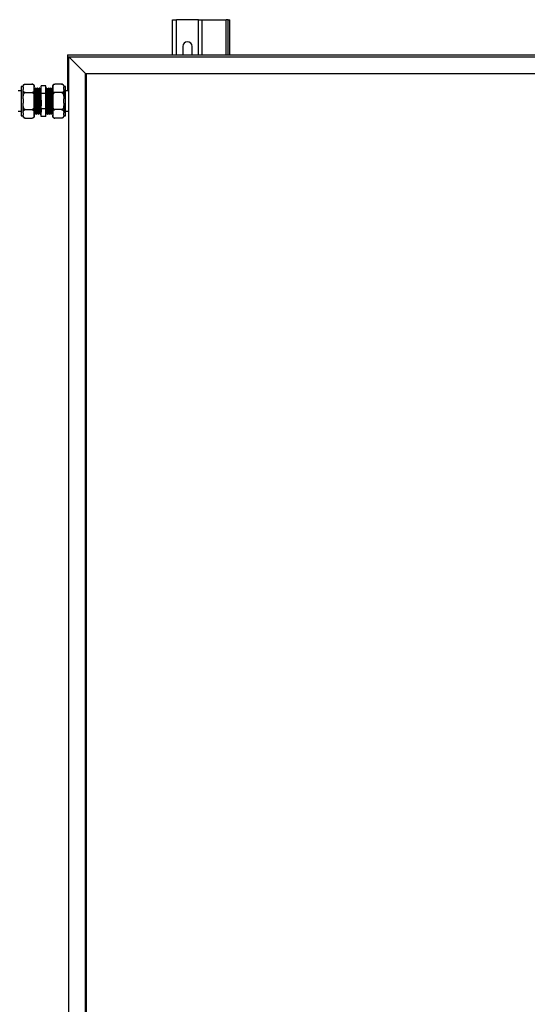
# Model space of a CAD drawing. Units: millimetres. Extents: x 44 to 393, y 57 to 262.
# Drawn here: x 152 to 180, y 144 to 198 of the extents above; entities that cross this region are included whole.
import ezdxf

# ---------------------------------------------------------------- set-up
doc = ezdxf.new("R2010")
doc.units = ezdxf.units.MM

msp = doc.modelspace()

# ---------------------------------------------------------------- linework, layer by layer
at = {"color": 7, "linetype": 'Continuous', "lineweight": 25}
for p, q in [((160.47577, 195.69064), (160.47577, 197.60315)), ((160.47577, 197.60315), (160.67577, 197.60315)), ((161.87577, 197.60315), (160.67577, 197.60315)), ((161.87577, 197.60315), (162.07577, 197.60315)), ((162.07577, 195.69064), (162.07577, 197.60315)), ((162.07577, 197.60315), (163.37577, 197.60315)), ((163.47577, 197.60315), (163.37577, 197.60315)), ((163.47577, 197.60315), (163.57577, 197.60315)), ((163.47577, 195.69064), (163.47577, 197.60315)), ((163.57577, 195.69064), (163.57577, 197.60315)), ((161.02577, 196.15315), (161.02577, 195.69064)), ((161.52577, 195.69064), (161.52577, 196.15315)), ((154.77577, 195.69064), (154.77577, 195.59065)), ((154.77577, 195.69064), (205.27578, 195.69064)), ((154.77577, 195.59065), (154.85077, 195.59065)), ((154.77577, 195.59065), (154.77577, 195.49064)), ((154.77577, 195.49064), (154.77577, 194.19065)), ((154.85077, 195.59065), (155.75077, 194.69065)), ((154.85077, 95.29065), (154.85077, 195.59065)), ((154.85077, 195.59065), (205.20077, 195.59065)), ((154.77577, 194.19065), (154.77577, 193.74065)), ((154.85077, 194.19065), (154.77577, 194.19065)), ((155.75077, 96.19065), (155.75077, 194.69065)), ((155.80077, 194.64065), (155.75077, 194.69065)), ((155.75077, 194.69065), (204.30078, 194.69065)), ((155.80077, 194.69065), (204.30078, 194.69065)), ((155.80077, 96.19065), (155.80077, 194.69065)), ((152.27577, 193.74065), (152.10077, 193.74065)), ((152.37577, 193.98941), (152.27577, 193.98941)), ((152.27577, 193.98941), (152.27577, 192.39189)), ((152.37577, 193.94282), (152.37577, 193.99941)), ((152.37577, 193.94282), (152.37577, 193.82411)), ((152.37577, 193.30936), (152.37577, 193.82411)), ((152.49077, 194.11441), (152.86077, 194.11441)), ((152.49077, 193.65253), (152.86077, 193.65253)), ((152.97577, 193.94282), (152.97577, 193.99941)), ((152.97577, 193.82411), (152.97577, 193.94282)), ((152.97577, 193.30936), (152.97577, 193.82411)), ((153.01952, 193.83652), (153.00734, 193.83652)), ((153.07576, 193.89065), (153.05077, 193.89065)), ((153.11952, 193.83652), (153.10734, 193.83652)), ((153.17576, 193.89065), (153.15076, 193.89065)), ((153.21952, 193.83652), (153.20734, 193.83652)), ((153.27576, 193.89065), (153.25076, 193.89065)), ((153.31952, 193.83652), (153.30735, 193.83652)), ((153.35077, 193.60922), (153.35077, 194.0278)), ((153.60077, 194.0278), (153.35077, 194.0278)), ((153.60077, 193.60922), (153.60077, 194.0278)), ((153.65077, 193.89065), (153.62577, 193.89065)), ((153.69452, 193.83652), (153.68202, 193.83652)), ((153.69452, 193.83652), (153.68202, 193.83652)), ((153.75077, 193.89065), (153.72577, 193.89065)), ((153.79452, 193.83652), (153.78202, 193.83652)), ((153.79452, 193.83652), (153.78202, 193.83652)), ((153.85077, 193.89065), (153.82577, 193.89065)), ((153.89452, 193.83652), (153.88202, 193.83652)), ((153.89452, 193.83652), (153.88202, 193.83652)), ((153.95077, 193.89065), (153.92577, 193.89065)), ((153.97577, 193.99941), (153.97577, 193.94282)), ((153.97577, 193.94282), (153.97577, 193.82411)), ((153.97577, 193.82411), (153.97577, 193.30936)), ((154.46077, 194.11441), (154.09077, 194.11441)), ((154.46077, 193.65253), (154.09077, 193.65253)), ((154.57577, 193.99941), (154.57577, 193.94282)), ((154.67577, 193.98941), (154.57577, 193.98941)), ((154.57577, 193.82411), (154.57577, 193.94282)), ((154.57577, 193.82411), (154.57577, 193.30936)), ((154.67577, 192.39189), (154.67577, 193.98941)), ((154.85077, 193.74065), (154.67577, 193.74065)), ((152.37577, 193.30936), (152.37577, 193.07193)), ((152.97577, 193.07193), (152.97577, 193.30936)), ((153.35077, 192.77207), (153.35077, 193.60922)), ((153.60077, 193.60922), (153.35077, 193.60922)), ((153.60077, 192.77207), (153.60077, 193.60922)), ((153.97577, 193.30936), (153.97577, 193.07193)), ((154.57577, 193.07193), (154.57577, 193.30936)), ((152.10077, 192.64065), (152.27577, 192.64065)), ((152.37577, 192.55718), (152.37577, 193.07193)), ((152.49077, 192.72877), (152.86077, 192.72877)), ((152.97577, 192.55718), (152.97577, 193.07193)), ((153.60077, 192.77207), (153.35077, 192.77207)), ((153.35077, 192.35349), (153.35077, 192.77207)), ((153.60077, 192.35349), (153.60077, 192.77207)), ((153.97577, 193.07193), (153.97577, 192.55718)), ((154.46077, 192.72877), (154.09077, 192.72877)), ((154.57577, 193.07193), (154.57577, 192.55718)), ((154.67577, 192.64065), (154.85077, 192.64065)), ((152.27577, 192.39189), (152.37577, 192.39189)), ((152.37577, 192.55718), (152.37577, 192.43847)), ((152.37577, 192.38189), (152.37577, 192.43847)), ((152.49077, 192.26689), (152.86077, 192.26689)), ((152.97577, 192.43847), (152.97577, 192.55718)), ((152.97577, 192.38189), (152.97577, 192.43847)), ((153.00077, 192.49065), (153.02577, 192.49065)), ((153.05702, 192.54477), (153.06952, 192.54477)), ((153.05702, 192.54477), (153.06952, 192.54477)), ((153.10077, 192.49065), (153.12577, 192.49065)), ((153.15702, 192.54477), (153.16952, 192.54477)), ((153.15702, 192.54477), (153.16952, 192.54477)), ((153.20077, 192.49065), (153.22577, 192.49065)), ((153.25702, 192.54477), (153.26952, 192.54477)), ((153.25702, 192.54477), (153.26952, 192.54477)), ((153.30077, 192.49065), (153.32577, 192.49065)), ((153.60077, 192.35349), (153.35077, 192.35349)), ((153.63202, 192.54477), (153.6442, 192.54477)), ((153.67578, 192.49065), (153.70078, 192.49065)), ((153.73202, 192.54477), (153.7442, 192.54477)), ((153.77578, 192.49065), (153.80078, 192.49065)), ((153.83202, 192.54477), (153.8442, 192.54477)), ((153.87578, 192.49065), (153.90078, 192.49065)), ((153.93202, 192.54477), (153.9442, 192.54477)), ((153.97577, 192.55718), (153.97577, 192.43847)), ((153.97577, 192.43847), (153.97577, 192.38189)), ((154.46077, 192.26689), (154.09077, 192.26689)), ((154.57577, 192.43847), (154.57577, 192.55718)), ((154.57577, 192.43847), (154.57577, 192.38189)), ((154.57577, 192.39189), (154.67577, 192.39189))]:
    msp.add_line(p, q, dxfattribs=at)
at = {"color": 8, "linetype": 'Continuous', "lineweight": 25}
for p, q in [((160.67577, 195.69064), (160.67577, 197.60315)), ((161.87577, 195.69064), (161.87577, 197.60315)), ((163.37577, 195.69064), (163.37577, 197.60315)), ((154.77577, 195.49064), (154.85077, 195.49064))]:
    msp.add_line(p, q, dxfattribs=at)
at = {"color": 7, "linetype": 'Continuous', "lineweight": 25}
for centre, radius, start, end in [((161.27577, 196.15315), 0.25, 0, 180), ((152.49077, 193.99941), 0.115, 132.277708, 180), ((152.86077, 193.99941), 0.115, 69.678042, 93.81703), ((152.86077, 193.99941), 0.115, 0, 53.040783), ((154.09077, 193.99941), 0.115, 132.277708, 180), ((154.46077, 193.99941), 0.115, 69.678042, 93.81703), ((154.46077, 193.99941), 0.115, 0, 53.040783), ((152.49077, 192.38189), 0.115, 180, 233.040783), ((152.49077, 192.38189), 0.115, 249.678042, 273.81703), ((152.86077, 192.38189), 0.115, 312.277708, 360), ((154.09077, 192.38189), 0.115, 180, 233.040783), ((154.09077, 192.38189), 0.115, 249.678042, 273.81703), ((154.46077, 192.38189), 0.115, 312.277708, 360)]:
    msp.add_arc(centre, radius, start, end, dxfattribs=at)
for points, knots in [([(152.37577, 193.94282), (152.3758, 193.94987), (152.37591, 193.9736), (152.37873, 194.0157), (152.39166, 194.05763), (152.41643, 194.08732), (152.43699, 194.10201), (152.46085, 194.11118), (152.47861, 194.11421), (152.48874, 194.11438), (152.49077, 194.11441)], [0, 0, 0, 0, 0.108576939, 0.365819587, 0.650080862, 0.754729292, 0.859964935, 0.921891793, 0.984343493, 1, 1, 1, 1]), ([(152.49077, 193.65253), (152.48393, 193.65289), (152.47026, 193.65362), (152.44814, 193.65995), (152.42189, 193.67392), (152.39711, 193.70099), (152.38175, 193.73786), (152.37624, 193.78039), (152.37593, 193.80918), (152.37577, 193.82411)], [0, 0, 0, 0, 0.052539912, 0.104859257, 0.19213448, 0.344071441, 0.55639323, 0.769821607, 1, 1, 1, 1]), ([(152.37577, 193.30936), (152.37594, 193.34649), (152.37623, 193.41278), (152.38568, 193.50803), (152.40569, 193.58208), (152.4367, 193.62857), (152.46388, 193.64754), (152.4804, 193.65231), (152.48944, 193.6525), (152.49077, 193.65253)], [0, 0, 0, 0, 0.286089808, 0.510891377, 0.737022944, 0.871298002, 0.930273832, 0.989699084, 1, 1, 1, 1]), ([(152.86077, 194.11441), (152.86762, 194.11404), (152.88128, 194.11331), (152.9034, 194.10697), (152.92964, 194.09302), (152.95438, 194.06608), (152.96936, 194.0292), (152.97541, 193.98669), (152.97565, 193.95776), (152.97577, 193.94282)], [0, 0, 0, 0, 0.05254454, 0.1048719, 0.19213862, 0.34410307, 0.55415005, 0.76980091, 1, 1, 1, 1]), ([(152.97577, 193.82411), (152.97574, 193.81707), (152.97562, 193.79333), (152.97282, 193.75123), (152.95988, 193.7093), (152.93512, 193.67961), (152.91455, 193.66492), (152.89069, 193.65575), (152.87294, 193.65273), (152.8628, 193.65256), (152.86077, 193.65253)], [0, 0, 0, 0, 0.10857696, 0.36581877, 0.65008741, 0.75472876, 0.85997961, 0.92189414, 0.9843435, 1, 1, 1, 1]), ([(152.86077, 193.65253), (152.8666, 193.652), (152.87903, 193.65087), (152.9, 193.6402), (152.92562, 193.61529), (152.94973, 193.56828), (152.96564, 193.50473), (152.97529, 193.41638), (152.97558, 193.3509), (152.97577, 193.30936)], [0, 0, 0, 0, 0.04480957, 0.09547362, 0.1774356, 0.31643121, 0.49579841, 0.68010618, 1, 1, 1, 1]), ([(153.00767, 193.83597), (153.00245, 193.84499), (152.99201, 193.86305), (152.98158, 193.88111), (152.97637, 193.89013)], [0, 0, 0, 0, 0.500023797, 1, 1, 1, 1]), ([(152.97637, 193.88998), (152.97755, 193.8846), (152.97994, 193.87377), (152.98366, 193.81289), (152.98714, 193.72251), (152.99081, 193.60424), (152.99448, 193.46484), (152.99797, 193.31128), (153.00167, 193.1517), (153.0053, 192.994), (153.00881, 192.84634), (153.01255, 192.71654), (153.01608, 192.61098), (153.01968, 192.53491), (153.023, 192.49783), (153.02607, 192.48575), (153.02799, 192.49938), (153.02911, 192.50729)], [0, 0, 0, 0, 0.06792362, 0.13684282, 0.20476601, 0.27354056, 0.34229712, 0.41022658, 0.47915771, 0.5476533, 0.6157621, 0.68474914, 0.7529167, 0.82134753, 0.89029737, 0.93633639, 1, 1, 1, 1]), ([(153.00765, 193.83569), (153.00883, 193.83077), (153.01121, 193.82081), (153.01491, 193.76477), (153.01839, 193.68139), (153.02206, 193.57226), (153.02573, 193.44364), (153.02921, 193.30195), (153.03293, 193.15471), (153.03654, 193.0092), (153.04006, 192.87296), (153.0438, 192.75323), (153.04733, 192.65569), (153.05094, 192.58606), (153.05425, 192.54997), (153.05623, 192.54626), (153.05702, 192.54477)], [0, 0, 0, 0, 0.07186949, 0.14552835, 0.21812274, 0.29162802, 0.36511098, 0.43771343, 0.51138395, 0.58458905, 0.65738041, 0.73111377, 0.80396727, 0.87710396, 0.95079513, 1, 1, 1, 1]), ([(153.05018, 193.89013), (153.04496, 193.88111), (153.03453, 193.86305), (153.02409, 193.84499), (153.01888, 193.83597)], [0, 0, 0, 0, 0.50000004, 1, 1, 1, 1]), ([(153.01951, 193.83431), (153.0197, 193.83501), (153.02107, 193.84013), (153.02369, 193.81764), (153.0274, 193.7657), (153.03089, 193.68114), (153.03456, 193.57232), (153.03824, 193.44362), (153.04172, 193.30196), (153.04542, 193.15471), (153.04905, 193.00919), (153.05256, 192.87301), (153.0563, 192.75302), (153.05983, 192.65646), (153.06313, 192.58957), (153.06526, 192.57051), (153.06617, 192.56237)], [0, 0, 0, 0, 0.01236573, 0.08989428, 0.16786905, 0.24471697, 0.32252917, 0.4003178, 0.47717427, 0.55516129, 0.6326558, 0.70971216, 0.78776579, 0.86488801, 0.94231002, 1, 1, 1, 1]), ([(153.05016, 193.88618), (153.05055, 193.88795), (153.05212, 193.89507), (153.05494, 193.87071), (153.05866, 193.81375), (153.06214, 193.72228), (153.06581, 193.6043), (153.06948, 193.46483), (153.07298, 193.31129), (153.07667, 193.15169), (153.0803, 192.994), (153.08381, 192.84634), (153.08755, 192.71657), (153.09108, 192.61086), (153.09469, 192.53539), (153.098, 192.49627), (153.09998, 192.49226), (153.10077, 192.49065)], [0, 0, 0, 0, 0.023556301, 0.094971045, 0.166796186, 0.23758332, 0.309257724, 0.380913369, 0.451707036, 0.523544612, 0.594928279, 0.665908852, 0.737804698, 0.808846512, 0.880162687, 0.952019764, 1, 1, 1, 1]), ([(153.07576, 193.88825), (153.07595, 193.88901), (153.07734, 193.89456), (153.07994, 193.87018), (153.08365, 193.81389), (153.08714, 193.72225), (153.09082, 193.60431), (153.09448, 193.46482), (153.09797, 193.31129), (153.10168, 193.15169), (153.10529, 192.994), (153.10882, 192.84634), (153.11255, 192.71654), (153.11608, 192.61098), (153.11968, 192.53491), (153.123, 192.49783), (153.12607, 192.48575), (153.12799, 192.49938), (153.12911, 192.50729)], [0, 0, 0, 0, 0.01080517, 0.07854939, 0.14668284, 0.21383171, 0.28182229, 0.34979502, 0.41695002, 0.48509539, 0.55281007, 0.62014248, 0.68834301, 0.75573346, 0.82338417, 0.89154798, 0.93706216, 1, 1, 1, 1]), ([(153.10766, 193.83597), (153.10245, 193.84499), (153.09201, 193.86305), (153.08158, 193.88111), (153.07637, 193.89013)], [0, 0, 0, 0, 0.500023797, 1, 1, 1, 1]), ([(153.10765, 193.83569), (153.10883, 193.83077), (153.11121, 193.82081), (153.11491, 193.76477), (153.11839, 193.68139), (153.12206, 193.57226), (153.12574, 193.44364), (153.12922, 193.30195), (153.13294, 193.15471), (153.13654, 193.0092), (153.14007, 192.87296), (153.1438, 192.75323), (153.14733, 192.65569), (153.15093, 192.58606), (153.15425, 192.54997), (153.15623, 192.54626), (153.15702, 192.54477)], [0, 0, 0, 0, 0.071869491, 0.145528355, 0.218122739, 0.291628022, 0.365111052, 0.437713508, 0.511384022, 0.584589129, 0.657380481, 0.731113772, 0.803967266, 0.877103963, 0.950795131, 1, 1, 1, 1]), ([(153.15018, 193.89013), (153.14496, 193.88111), (153.13453, 193.86305), (153.12409, 193.84499), (153.11888, 193.83597)], [0, 0, 0, 0, 0.50000004, 1, 1, 1, 1]), ([(153.11951, 193.83431), (153.1197, 193.83501), (153.12109, 193.84013), (153.12369, 193.81764), (153.1274, 193.7657), (153.13089, 193.68114), (153.13456, 193.57232), (153.13823, 193.44362), (153.14172, 193.30196), (153.14543, 193.15471), (153.14904, 193.00919), (153.15257, 192.87301), (153.1563, 192.75302), (153.15983, 192.65646), (153.16313, 192.58957), (153.16526, 192.57051), (153.16617, 192.56237)], [0, 0, 0, 0, 0.01236581, 0.08989436, 0.16786905, 0.24471697, 0.32252924, 0.4003178, 0.47717427, 0.55516137, 0.6326558, 0.70971223, 0.78776579, 0.86488801, 0.94231002, 1, 1, 1, 1]), ([(153.15016, 193.88618), (153.15055, 193.88795), (153.15212, 193.89507), (153.15494, 193.87071), (153.15865, 193.81375), (153.16214, 193.72228), (153.16582, 193.6043), (153.16949, 193.46483), (153.17297, 193.31129), (153.17669, 193.15169), (153.18029, 192.994), (153.18382, 192.84634), (153.18755, 192.71657), (153.19108, 192.61086), (153.19468, 192.53539), (153.198, 192.49627), (153.19998, 192.49226), (153.20077, 192.49065)], [0, 0, 0, 0, 0.023556301, 0.094971045, 0.166796186, 0.23758332, 0.309257785, 0.38091343, 0.451707038, 0.523544675, 0.59492828, 0.665908915, 0.737804698, 0.808846512, 0.880162687, 0.952019764, 1, 1, 1, 1]), ([(153.17576, 193.88825), (153.17595, 193.88901), (153.17734, 193.89456), (153.17994, 193.87018), (153.18365, 193.81389), (153.18713, 193.72225), (153.19081, 193.60431), (153.19448, 193.46482), (153.19797, 193.31129), (153.20168, 193.15169), (153.20529, 192.994), (153.20882, 192.84634), (153.21254, 192.71654), (153.21609, 192.61098), (153.21968, 192.53491), (153.223, 192.49783), (153.22607, 192.48575), (153.22799, 192.49938), (153.22911, 192.50729)], [0, 0, 0, 0, 0.01080517, 0.07854939, 0.14668284, 0.21383171, 0.28182229, 0.34979502, 0.41695002, 0.48509539, 0.55281007, 0.62014248, 0.68834301, 0.75573352, 0.82338417, 0.89154798, 0.93706216, 1, 1, 1, 1]), ([(153.20766, 193.83597), (153.20245, 193.84499), (153.19202, 193.86305), (153.18158, 193.88111), (153.17636, 193.89013)], [0, 0, 0, 0, 0.49997613, 1, 1, 1, 1]), ([(153.20765, 193.83569), (153.20883, 193.83077), (153.21121, 193.82081), (153.2149, 193.76477), (153.21839, 193.68139), (153.22206, 193.57226), (153.22573, 193.44364), (153.22922, 193.30195), (153.23293, 193.15471), (153.23654, 193.0092), (153.24007, 192.87296), (153.24379, 192.75323), (153.24734, 192.65569), (153.25093, 192.58606), (153.25425, 192.54997), (153.25623, 192.54626), (153.25702, 192.54477)], [0, 0, 0, 0, 0.07186956, 0.14552835, 0.21812274, 0.2916281, 0.36511105, 0.43771351, 0.51138402, 0.58458913, 0.65738048, 0.73111377, 0.80396734, 0.87710396, 0.95079513, 1, 1, 1, 1]), ([(153.25018, 193.89013), (153.24496, 193.88111), (153.23453, 193.86305), (153.2241, 193.84499), (153.21888, 193.83597)], [0, 0, 0, 0, 0.50002387, 1, 1, 1, 1]), ([(153.21951, 193.83431), (153.2197, 193.83501), (153.22109, 193.84013), (153.22369, 193.81764), (153.2274, 193.7657), (153.23088, 193.68114), (153.23456, 193.57232), (153.23823, 193.44362), (153.24172, 193.30196), (153.24543, 193.15471), (153.24904, 193.00919), (153.25257, 192.87301), (153.25629, 192.75302), (153.25984, 192.65646), (153.26312, 192.58957), (153.26525, 192.57051), (153.26616, 192.56237)], [0, 0, 0, 0, 0.01236581, 0.08989436, 0.16786905, 0.24471697, 0.32252924, 0.4003178, 0.47717427, 0.55516137, 0.6326558, 0.70971223, 0.78776579, 0.86488809, 0.94231002, 1, 1, 1, 1]), ([(153.25016, 193.88618), (153.25055, 193.88795), (153.25213, 193.89507), (153.25494, 193.87071), (153.25865, 193.81375), (153.26214, 193.72228), (153.26581, 193.6043), (153.26948, 193.46483), (153.27297, 193.31129), (153.27668, 193.15169), (153.28029, 192.994), (153.28382, 192.84634), (153.28754, 192.71657), (153.29109, 192.61086), (153.29468, 192.53539), (153.298, 192.49627), (153.29998, 192.49226), (153.30077, 192.49065)], [0, 0, 0, 0, 0.02355636, 0.09497111, 0.16679618, 0.23758332, 0.30925778, 0.38091343, 0.45170704, 0.52354467, 0.59492828, 0.66590891, 0.7378047, 0.80884657, 0.88016269, 0.95201976, 1, 1, 1, 1]), ([(153.27576, 193.88825), (153.27595, 193.88901), (153.27734, 193.89456), (153.27994, 193.87018), (153.28365, 193.81389), (153.28713, 193.72225), (153.29081, 193.60431), (153.29448, 193.46482), (153.29797, 193.31129), (153.30168, 193.15169), (153.30529, 192.994), (153.30882, 192.84634), (153.31254, 192.71654), (153.31609, 192.61098), (153.31967, 192.53491), (153.32301, 192.49783), (153.32606, 192.48575), (153.32799, 192.49938), (153.32911, 192.50729)], [0, 0, 0, 0, 0.010805174, 0.078549387, 0.146682844, 0.213831705, 0.28182229, 0.349795022, 0.416950023, 0.485095393, 0.552810069, 0.620142484, 0.688343012, 0.755733519, 0.823384172, 0.891548042, 0.937062162, 1, 1, 1, 1]), ([(153.30766, 193.83597), (153.30245, 193.84499), (153.29202, 193.86305), (153.28158, 193.88111), (153.27636, 193.89013)], [0, 0, 0, 0, 0.49997613, 1, 1, 1, 1]), ([(153.30765, 193.83569), (153.30883, 193.83077), (153.31121, 193.82081), (153.3149, 193.76477), (153.31838, 193.68139), (153.32206, 193.57226), (153.32573, 193.44364), (153.32922, 193.30196), (153.33293, 193.1547), (153.33654, 193.00923), (153.34007, 192.87287), (153.34379, 192.75357), (153.34728, 192.65596), (153.34963, 192.61411), (153.35077, 192.59364)], [0, 0, 0, 0, 0.082257, 0.16656182, 0.2496484, 0.33377761, 0.41788118, 0.500977, 0.58529524, 0.66908081, 0.75239282, 0.83678291, 0.92016613, 1, 1, 1, 1]), ([(153.35018, 193.89013), (153.34496, 193.88111), (153.33453, 193.86305), (153.3241, 193.84499), (153.31888, 193.83597)], [0, 0, 0, 0, 0.4999762, 1, 1, 1, 1]), ([(153.31951, 193.83431), (153.3197, 193.83501), (153.32109, 193.84013), (153.32369, 193.81764), (153.3274, 193.7657), (153.33088, 193.68114), (153.33456, 193.57232), (153.33823, 193.44363), (153.34172, 193.30192), (153.34543, 193.15483), (153.34844, 193.03315), (153.3502, 192.96496), (153.35077, 192.94245)], [0, 0, 0, 0, 0.01843285, 0.1339993, 0.25023079, 0.36478268, 0.48077205, 0.59672608, 0.7112907, 0.82754069, 0.94305628, 1, 1, 1, 1]), ([(153.62244, 193.87511), (153.61722, 193.86626), (153.61, 193.854), (153.60278, 193.84173), (153.60077, 193.83832)], [0, 0, 0, 0, 0.7216978, 1, 1, 1, 1]), ([(153.64389, 192.54561), (153.64271, 192.55053), (153.64033, 192.56049), (153.63664, 192.61652), (153.63316, 192.6999), (153.62948, 192.80903), (153.62581, 192.93765), (153.62232, 193.07934), (153.61861, 193.22659), (153.615, 193.37206), (153.61147, 193.50844), (153.60774, 193.62767), (153.60427, 193.72549), (153.60192, 193.76677), (153.60077, 193.78695)], [0, 0, 0, 0, 0.08226334, 0.16657466, 0.24966765, 0.33380083, 0.41791387, 0.50101609, 0.58533743, 0.66913282, 0.75245126, 0.83684786, 0.92023742, 1, 1, 1, 1]), ([(153.67578, 192.49304), (153.67559, 192.49228), (153.6742, 192.48673), (153.6716, 192.51111), (153.66789, 192.56741), (153.66441, 192.65905), (153.66073, 192.77698), (153.65706, 192.91647), (153.65358, 193.07), (153.64986, 193.2296), (153.64625, 193.3873), (153.64272, 193.53495), (153.639, 193.66475), (153.63545, 193.7703), (153.63186, 193.84638), (153.62854, 193.88347), (153.62548, 193.89555), (153.62355, 193.88191), (153.62243, 193.874)], [0, 0, 0, 0, 0.01080518, 0.07854941, 0.14668288, 0.21383176, 0.28182236, 0.34979289, 0.41695035, 0.48509574, 0.55281043, 0.62014286, 0.68834341, 0.75573225, 0.82338413, 0.89154796, 0.93706215, 1, 1, 1, 1]), ([(153.70078, 192.49304), (153.70059, 192.49228), (153.69922, 192.48673), (153.6966, 192.51111), (153.69289, 192.56741), (153.6894, 192.65905), (153.68574, 192.77698), (153.68206, 192.91647), (153.67857, 193.07), (153.67487, 193.2296), (153.67124, 193.3873), (153.66773, 193.53496), (153.66399, 193.66472), (153.66046, 193.77043), (153.65686, 193.8459), (153.65355, 193.88502), (153.65156, 193.88904), (153.65077, 193.89065)], [0, 0, 0, 0, 0.01153085, 0.08382512, 0.15653485, 0.22819379, 0.30075092, 0.37328676, 0.44495485, 0.51767717, 0.58993999, 0.66179474, 0.73457605, 0.80649101, 0.87868679, 0.95142885, 1, 1, 1, 1]), ([(153.68538, 193.82201), (153.68016, 193.83086), (153.66974, 193.84856), (153.65932, 193.86626), (153.65411, 193.87511)], [0, 0, 0, 0, 0.50000705, 1, 1, 1, 1]), ([(153.73203, 192.54699), (153.73184, 192.54628), (153.73045, 192.54116), (153.72786, 192.56365), (153.72414, 192.61559), (153.72066, 192.70015), (153.71698, 192.80897), (153.71331, 192.93767), (153.70982, 193.07933), (153.70611, 193.22658), (153.7025, 193.3721), (153.69897, 193.50828), (153.69524, 193.62827), (153.69172, 193.72484), (153.68842, 193.79172), (153.68629, 193.81079), (153.68538, 193.81892)], [0, 0, 0, 0, 0.0123658, 0.08989424, 0.16786899, 0.24471688, 0.32252679, 0.40031807, 0.47717451, 0.55515843, 0.63265594, 0.70971234, 0.78776588, 0.86488806, 0.94231004, 1, 1, 1, 1]), ([(153.72244, 193.87511), (153.71723, 193.86626), (153.7068, 193.84856), (153.69638, 193.83086), (153.69116, 193.82201)], [0, 0, 0, 0, 0.4999691, 1, 1, 1, 1]), ([(153.74389, 192.54561), (153.74272, 192.55053), (153.74034, 192.56049), (153.73664, 192.61652), (153.73315, 192.6999), (153.72948, 192.80903), (153.72582, 192.93765), (153.72232, 193.07934), (153.71862, 193.22659), (153.71499, 193.37209), (153.71148, 193.50833), (153.70774, 193.62807), (153.70421, 193.7256), (153.70061, 193.79523), (153.6973, 193.83133), (153.69531, 193.83504), (153.69452, 193.83652)], [0, 0, 0, 0, 0.07186946, 0.1455283, 0.21812266, 0.29162572, 0.36511124, 0.43771375, 0.51138118, 0.58458928, 0.65738053, 0.73111387, 0.80396734, 0.87710401, 0.95079515, 1, 1, 1, 1]), ([(153.77578, 192.49304), (153.77559, 192.49228), (153.77422, 192.48673), (153.7716, 192.51111), (153.76789, 192.56741), (153.76441, 192.65905), (153.76073, 192.77698), (153.75706, 192.91647), (153.75357, 193.07), (153.74986, 193.2296), (153.74625, 193.3873), (153.74272, 193.53495), (153.739, 193.66475), (153.73546, 193.7703), (153.73186, 193.84638), (153.72854, 193.88347), (153.72547, 193.89555), (153.72355, 193.88191), (153.72243, 193.874)], [0, 0, 0, 0, 0.01080512, 0.07854935, 0.14668288, 0.21383176, 0.28182236, 0.34979289, 0.41695035, 0.48509574, 0.55281043, 0.62014286, 0.68834341, 0.7557322, 0.82338413, 0.89154796, 0.93706215, 1, 1, 1, 1]), ([(153.80078, 192.49304), (153.80059, 192.49228), (153.79922, 192.48673), (153.7966, 192.51111), (153.79289, 192.56741), (153.7894, 192.65905), (153.78573, 192.77698), (153.78206, 192.91647), (153.77858, 193.07), (153.77486, 193.2296), (153.77125, 193.3873), (153.76773, 193.53496), (153.76399, 193.66472), (153.76046, 193.77043), (153.75687, 193.8459), (153.75354, 193.88502), (153.75156, 193.88904), (153.75077, 193.89065)], [0, 0, 0, 0, 0.011530846, 0.083825123, 0.15653485, 0.228193787, 0.30075092, 0.373286698, 0.444954792, 0.51767717, 0.589939924, 0.661794744, 0.734576047, 0.806491008, 0.878686728, 0.951428848, 1, 1, 1, 1]), ([(153.78537, 193.82201), (153.78016, 193.83086), (153.76974, 193.84856), (153.75932, 193.86626), (153.75411, 193.87511)], [0, 0, 0, 0, 0.50000705, 1, 1, 1, 1]), ([(153.83203, 192.54699), (153.83184, 192.54628), (153.83047, 192.54116), (153.82785, 192.56365), (153.82414, 192.61559), (153.82065, 192.70015), (153.81698, 192.80897), (153.81331, 192.93767), (153.80982, 193.07933), (153.80612, 193.22658), (153.80249, 193.3721), (153.79898, 193.50828), (153.79524, 193.62827), (153.79172, 193.72484), (153.78842, 193.79172), (153.78628, 193.81079), (153.78537, 193.81892)], [0, 0, 0, 0, 0.01236572, 0.08989424, 0.16786899, 0.24471688, 0.32252671, 0.40031799, 0.47717451, 0.55515835, 0.63265594, 0.70971227, 0.78776588, 0.86488806, 0.94231004, 1, 1, 1, 1]), ([(153.82244, 193.87511), (153.81723, 193.86626), (153.8068, 193.84856), (153.79638, 193.83086), (153.79117, 193.82201)], [0, 0, 0, 0, 0.49999295, 1, 1, 1, 1]), ([(153.84389, 192.54561), (153.84272, 192.55053), (153.84033, 192.56049), (153.83664, 192.61652), (153.83315, 192.6999), (153.82948, 192.80903), (153.82581, 192.93765), (153.82233, 193.07934), (153.81861, 193.22659), (153.815, 193.37209), (153.81148, 193.50833), (153.80774, 193.62807), (153.80421, 193.7256), (153.80062, 193.79523), (153.79729, 193.83133), (153.79532, 193.83504), (153.79452, 193.83652)], [0, 0, 0, 0, 0.07186954, 0.14552838, 0.21812273, 0.29162579, 0.36511132, 0.43771375, 0.51138126, 0.58458928, 0.6573806, 0.73111394, 0.80396741, 0.87710401, 0.95079522, 1, 1, 1, 1]), ([(153.87578, 192.49304), (153.87559, 192.49228), (153.87422, 192.48673), (153.8716, 192.51111), (153.86789, 192.56741), (153.8644, 192.65905), (153.86073, 192.77698), (153.85706, 192.91647), (153.85357, 193.07), (153.84987, 193.2296), (153.84624, 193.3873), (153.84273, 193.53495), (153.83899, 193.66475), (153.83546, 193.7703), (153.83186, 193.84638), (153.82854, 193.88347), (153.82547, 193.89555), (153.82355, 193.88191), (153.82243, 193.874)], [0, 0, 0, 0, 0.010805119, 0.078549349, 0.146682882, 0.21383176, 0.281822303, 0.349792835, 0.41695035, 0.485095679, 0.552810429, 0.620142803, 0.688343407, 0.755732195, 0.82338413, 0.891547958, 0.937062146, 1, 1, 1, 1]), ([(153.90078, 192.49304), (153.90059, 192.49228), (153.8992, 192.48673), (153.8966, 192.51111), (153.89289, 192.56741), (153.88941, 192.65905), (153.88573, 192.77698), (153.88206, 192.91647), (153.87858, 193.07), (153.87486, 193.2296), (153.87125, 193.3873), (153.86773, 193.53496), (153.864, 193.66472), (153.86046, 193.77043), (153.85687, 193.8459), (153.85354, 193.88502), (153.85156, 193.88904), (153.85077, 193.89065)], [0, 0, 0, 0, 0.011530907, 0.083825184, 0.156534848, 0.228193786, 0.300750981, 0.373286759, 0.444954854, 0.517677231, 0.589939986, 0.661794806, 0.734576046, 0.806491069, 0.878686789, 0.951428909, 1, 1, 1, 1]), ([(153.88538, 193.82201), (153.88017, 193.83086), (153.86974, 193.84856), (153.85932, 193.86626), (153.85411, 193.87511)], [0, 0, 0, 0, 0.5000309, 1, 1, 1, 1]), ([(153.93203, 192.54699), (153.93184, 192.54628), (153.93047, 192.54116), (153.92785, 192.56365), (153.92413, 192.61559), (153.92066, 192.70015), (153.91698, 192.80897), (153.91331, 192.93767), (153.90983, 193.07933), (153.90611, 193.22658), (153.9025, 193.3721), (153.89898, 193.50828), (153.89524, 193.62827), (153.89171, 193.72484), (153.88842, 193.79172), (153.88629, 193.81079), (153.88537, 193.81892)], [0, 0, 0, 0, 0.01236572, 0.08989424, 0.16786899, 0.2447168, 0.32252671, 0.40031799, 0.47717443, 0.55515836, 0.63265586, 0.70971227, 0.78776588, 0.86488806, 0.94230996, 1, 1, 1, 1]), ([(153.92244, 193.87511), (153.91722, 193.86626), (153.9068, 193.84856), (153.89638, 193.83086), (153.89117, 193.82201)], [0, 0, 0, 0, 0.49999295, 1, 1, 1, 1]), ([(153.94389, 192.54561), (153.94272, 192.55053), (153.94033, 192.56049), (153.93664, 192.61652), (153.93316, 192.6999), (153.92948, 192.80903), (153.92581, 192.93765), (153.92233, 193.07934), (153.91861, 193.22659), (153.915, 193.37209), (153.91147, 193.50833), (153.90775, 193.62807), (153.90421, 193.7256), (153.90062, 193.79523), (153.89729, 193.83133), (153.89531, 193.83504), (153.89452, 193.83652)], [0, 0, 0, 0, 0.07186954, 0.1455283, 0.21812266, 0.29162579, 0.36511132, 0.43771375, 0.51138126, 0.58458928, 0.6573806, 0.73111387, 0.80396741, 0.87710401, 0.95079522, 1, 1, 1, 1]), ([(153.97518, 192.49131), (153.97399, 192.49669), (153.9716, 192.50752), (153.96788, 192.5684), (153.96441, 192.65878), (153.96073, 192.77705), (153.95706, 192.91645), (153.95358, 193.07001), (153.94986, 193.2296), (153.94625, 193.3873), (153.94273, 193.53495), (153.93899, 193.66475), (153.93546, 193.7703), (153.93187, 193.84638), (153.92854, 193.88347), (153.92548, 193.89555), (153.92355, 193.88191), (153.92244, 193.874)], [0, 0, 0, 0, 0.06792369, 0.13684291, 0.20476606, 0.27354069, 0.34229503, 0.41022691, 0.47915812, 0.54765366, 0.61576254, 0.6847496, 0.75291548, 0.82134748, 0.8902974, 0.93633638, 1, 1, 1, 1]), ([(153.97577, 193.19064), (153.97547, 193.20363), (153.97395, 193.26939), (153.97125, 193.38736), (153.96772, 193.53494), (153.964, 193.66472), (153.96046, 193.77043), (153.95686, 193.8459), (153.95355, 193.88502), (153.95157, 193.88904), (153.95077, 193.89065)], [0, 0, 0, 0, 0.0355539, 0.18004953, 0.32372946, 0.46926185, 0.61306216, 0.75742374, 0.90287778, 1, 1, 1, 1]), ([(153.97577, 193.83832), (153.97376, 193.84173), (153.96654, 193.854), (153.95932, 193.86626), (153.9541, 193.87511)], [0, 0, 0, 0, 0.2783022, 1, 1, 1, 1]), ([(153.97577, 193.94282), (153.9758, 193.94987), (153.97592, 193.9736), (153.97873, 194.0157), (153.99167, 194.05762), (154.01642, 194.08733), (154.03699, 194.10201), (154.06085, 194.11118), (154.0786, 194.11421), (154.08874, 194.11438), (154.09077, 194.11441)], [0, 0, 0, 0, 0.10857802, 0.36582303, 0.65008692, 0.75473021, 0.85997595, 0.92189107, 0.98434335, 1, 1, 1, 1]), ([(154.09077, 193.65253), (154.08392, 193.65289), (154.07026, 193.65362), (154.04814, 193.65995), (154.02189, 193.67392), (153.99711, 193.70099), (153.98176, 193.73786), (153.97625, 193.78039), (153.97593, 193.80918), (153.97577, 193.82411)], [0, 0, 0, 0, 0.05254043, 0.10484677, 0.19212285, 0.34406819, 0.55638864, 0.76981911, 1, 1, 1, 1]), ([(153.97577, 193.30936), (153.97593, 193.34649), (153.97623, 193.41278), (153.98569, 193.50803), (154.00568, 193.58208), (154.03669, 193.62857), (154.06388, 193.64754), (154.08039, 193.65231), (154.08944, 193.6525), (154.09077, 193.65253)], [0, 0, 0, 0, 0.28609063, 0.51089457, 0.73702219, 0.87129763, 0.93027363, 0.98969905, 1, 1, 1, 1]), ([(154.46077, 194.11441), (154.46762, 194.11404), (154.48128, 194.11331), (154.5034, 194.10697), (154.52965, 194.09302), (154.55443, 194.06593), (154.56979, 194.02908), (154.5753, 193.98654), (154.57561, 193.95776), (154.57577, 193.94282)], [0, 0, 0, 0, 0.05254073, 0.104850782, 0.192121907, 0.34406844, 0.55638567, 0.769817369, 1, 1, 1, 1]), ([(154.57577, 193.82411), (154.57574, 193.81707), (154.57562, 193.79333), (154.57281, 193.75123), (154.55988, 193.7093), (154.53512, 193.67961), (154.51456, 193.66492), (154.49069, 193.65575), (154.47294, 193.65273), (154.4628, 193.65256), (154.46077, 193.65253)], [0, 0, 0, 0, 0.1085778, 0.36582229, 0.65009311, 0.75472917, 0.85998084, 0.92190814, 0.98434338, 1, 1, 1, 1]), ([(154.46077, 193.65253), (154.46661, 193.652), (154.47903, 193.65087), (154.5, 193.6402), (154.52562, 193.61529), (154.54972, 193.56828), (154.56564, 193.50473), (154.57528, 193.41638), (154.57558, 193.3509), (154.57577, 193.30936)], [0, 0, 0, 0, 0.044795089, 0.095459888, 0.17742308, 0.316420731, 0.495790576, 0.680101059, 1, 1, 1, 1]), ([(152.97577, 193.19064), (152.97607, 193.17766), (152.97759, 193.1119), (152.98029, 192.99393), (152.98381, 192.84635), (152.98755, 192.71657), (152.99108, 192.61086), (152.99468, 192.53539), (152.998, 192.49627), (152.99998, 192.49226), (153.00077, 192.49065)], [0, 0, 0, 0, 0.03554864, 0.18004491, 0.32372547, 0.46925862, 0.61306302, 0.75742267, 0.90287747, 1, 1, 1, 1]), ([(153.63203, 192.54699), (153.63184, 192.54628), (153.63045, 192.54116), (153.62785, 192.56365), (153.62414, 192.6156), (153.62066, 192.70015), (153.61698, 192.80897), (153.61331, 192.93764), (153.60983, 193.07945), (153.60611, 193.22616), (153.60312, 193.34869), (153.60135, 193.41482), (153.60077, 193.43646)], [0, 0, 0, 0, 0.01844718, 0.13410349, 0.25042536, 0.36506632, 0.4811424, 0.59719069, 0.7118444, 0.82818008, 0.94379012, 1, 1, 1, 1]), ([(152.49077, 192.72877), (152.48494, 192.7293), (152.47251, 192.73043), (152.45154, 192.74109), (152.42592, 192.76601), (152.40182, 192.81301), (152.3859, 192.87656), (152.37626, 192.96492), (152.37596, 193.03039), (152.37577, 193.07193)], [0, 0, 0, 0, 0.04480938, 0.09546665, 0.17743871, 0.31643372, 0.49578538, 0.68010755, 1, 1, 1, 1]), ([(152.37577, 192.55718), (152.3758, 192.56423), (152.37591, 192.58796), (152.37873, 192.63006), (152.39166, 192.672), (152.41643, 192.70168), (152.43699, 192.71637), (152.46085, 192.72554), (152.47861, 192.72857), (152.48874, 192.72873), (152.49077, 192.72877)], [0, 0, 0, 0, 0.10857689, 0.36581941, 0.65008806, 0.75472941, 0.859965, 0.92189183, 0.9843435, 1, 1, 1, 1]), ([(152.97577, 193.07193), (152.97561, 193.03481), (152.97532, 192.96852), (152.96585, 192.87326), (152.94586, 192.79921), (152.91485, 192.75272), (152.88766, 192.73376), (152.87115, 192.72899), (152.86211, 192.7288), (152.86077, 192.72877)], [0, 0, 0, 0, 0.28609063, 0.51089457, 0.73702219, 0.87129763, 0.93027363, 0.98969905, 1, 1, 1, 1]), ([(152.86077, 192.72877), (152.86762, 192.7284), (152.88128, 192.72767), (152.9034, 192.72134), (152.92965, 192.70737), (152.95443, 192.68029), (152.96979, 192.64344), (152.9753, 192.6009), (152.97561, 192.57212), (152.97577, 192.55718)], [0, 0, 0, 0, 0.052540146, 0.104859725, 0.192124603, 0.34407597, 0.556391247, 0.769820578, 1, 1, 1, 1]), ([(154.09077, 192.72877), (154.08494, 192.7293), (154.07251, 192.73043), (154.05154, 192.74109), (154.02593, 192.76601), (154.00182, 192.81301), (153.9859, 192.87656), (153.97626, 192.96492), (153.97596, 193.03039), (153.97577, 193.07193)], [0, 0, 0, 0, 0.044809859, 0.095467682, 0.177429419, 0.316425926, 0.495779524, 0.680103691, 1, 1, 1, 1]), ([(153.97577, 192.55718), (153.9758, 192.56423), (153.97592, 192.58796), (153.97873, 192.63006), (153.99167, 192.67199), (154.01642, 192.70168), (154.03699, 192.71637), (154.06085, 192.72554), (154.0786, 192.72857), (154.08874, 192.72873), (154.09077, 192.72877)], [0, 0, 0, 0, 0.10857797, 0.36582285, 0.65009412, 0.75473034, 0.85997602, 0.92189111, 0.98434336, 1, 1, 1, 1]), ([(154.57577, 193.07193), (154.57561, 193.03481), (154.57531, 192.96852), (154.56586, 192.87326), (154.54585, 192.79921), (154.51485, 192.75272), (154.48767, 192.73376), (154.47115, 192.72899), (154.46211, 192.7288), (154.46077, 192.72877)], [0, 0, 0, 0, 0.28609264, 0.51089618, 0.73702972, 0.87129688, 0.93027322, 0.98969899, 1, 1, 1, 1]), ([(154.46077, 192.72877), (154.46762, 192.7284), (154.48128, 192.72767), (154.5034, 192.72134), (154.52964, 192.70737), (154.55438, 192.68044), (154.56937, 192.64356), (154.5754, 192.60105), (154.57565, 192.57212), (154.57577, 192.55718)], [0, 0, 0, 0, 0.05254484, 0.10485557, 0.19213898, 0.34409702, 0.55414898, 0.76979979, 1, 1, 1, 1]), ([(152.49077, 192.26689), (152.48393, 192.26725), (152.47026, 192.26798), (152.44814, 192.27431), (152.4219, 192.28828), (152.39717, 192.31522), (152.38217, 192.3521), (152.37614, 192.39461), (152.3759, 192.42353), (152.37577, 192.43847)], [0, 0, 0, 0, 0.05254413, 0.10486748, 0.19214971, 0.34410608, 0.5541548, 0.76980271, 1, 1, 1, 1]), ([(152.97577, 192.43847), (152.97574, 192.43142), (152.97562, 192.40769), (152.97282, 192.36559), (152.95988, 192.32366), (152.93512, 192.29397), (152.91455, 192.27928), (152.89069, 192.27011), (152.87294, 192.26708), (152.8628, 192.26692), (152.86077, 192.26689)], [0, 0, 0, 0, 0.10857738, 0.36582018, 0.65008991, 0.75473166, 0.85997678, 0.92189154, 0.98434344, 1, 1, 1, 1]), ([(152.97577, 192.54297), (152.97778, 192.53956), (152.985, 192.5273), (152.99223, 192.51503), (152.99744, 192.50618)], [0, 0, 0, 0, 0.27837103, 1, 1, 1, 1]), ([(153.02911, 192.50618), (153.03432, 192.51503), (153.04474, 192.53274), (153.05517, 192.55043), (153.06038, 192.55928)], [0, 0, 0, 0, 0.4999691, 1, 1, 1, 1]), ([(153.06617, 192.55928), (153.07138, 192.55043), (153.0818, 192.53274), (153.09222, 192.51503), (153.09744, 192.50618)], [0, 0, 0, 0, 0.50000705, 1, 1, 1, 1]), ([(153.1291, 192.50618), (153.13432, 192.51503), (153.14475, 192.53273), (153.15517, 192.55043), (153.16038, 192.55928)], [0, 0, 0, 0, 0.5000168, 1, 1, 1, 1]), ([(153.16617, 192.55928), (153.17138, 192.55043), (153.1818, 192.53274), (153.19222, 192.51503), (153.19743, 192.50618)], [0, 0, 0, 0, 0.50000705, 1, 1, 1, 1]), ([(153.22911, 192.50618), (153.23432, 192.51503), (153.24474, 192.53274), (153.25517, 192.55043), (153.26038, 192.55928)], [0, 0, 0, 0, 0.49999295, 1, 1, 1, 1]), ([(153.26616, 192.55928), (153.27138, 192.55043), (153.2818, 192.53273), (153.29223, 192.51503), (153.29744, 192.50618)], [0, 0, 0, 0, 0.4999832, 1, 1, 1, 1]), ([(153.32911, 192.50618), (153.33432, 192.51503), (153.34154, 192.5273), (153.34876, 192.53956), (153.35077, 192.54297)], [0, 0, 0, 0, 0.72162897, 1, 1, 1, 1]), ([(153.60136, 192.49116), (153.60658, 192.50019), (153.61702, 192.51824), (153.62745, 192.5363), (153.63266, 192.54533)], [0, 0, 0, 0, 0.50002387, 1, 1, 1, 1]), ([(153.64388, 192.54533), (153.6491, 192.5363), (153.65953, 192.51825), (153.66996, 192.50019), (153.67518, 192.49116)], [0, 0, 0, 0, 0.500023797, 1, 1, 1, 1]), ([(153.70136, 192.49116), (153.70658, 192.50019), (153.71701, 192.51824), (153.72745, 192.5363), (153.73267, 192.54533)], [0, 0, 0, 0, 0.50000004, 1, 1, 1, 1]), ([(153.74388, 192.54533), (153.7491, 192.5363), (153.75953, 192.51825), (153.76996, 192.50019), (153.77518, 192.49116)], [0, 0, 0, 0, 0.500023797, 1, 1, 1, 1]), ([(153.80137, 192.49116), (153.80658, 192.50019), (153.81701, 192.51825), (153.82745, 192.5363), (153.83267, 192.54533)], [0, 0, 0, 0, 0.4999762, 1, 1, 1, 1]), ([(153.84388, 192.54533), (153.84909, 192.5363), (153.85953, 192.51824), (153.86996, 192.50019), (153.87518, 192.49116)], [0, 0, 0, 0, 0.49999996, 1, 1, 1, 1]), ([(153.90137, 192.49116), (153.90658, 192.50019), (153.91701, 192.51825), (153.92745, 192.5363), (153.93266, 192.54533)], [0, 0, 0, 0, 0.4999762, 1, 1, 1, 1]), ([(153.94388, 192.54533), (153.9491, 192.5363), (153.95953, 192.51824), (153.96996, 192.50019), (153.97518, 192.49116)], [0, 0, 0, 0, 0.49997613, 1, 1, 1, 1]), ([(154.09077, 192.26689), (154.08392, 192.26725), (154.07026, 192.26798), (154.04814, 192.27431), (154.02189, 192.28828), (153.99711, 192.31536), (153.98175, 192.35222), (153.97625, 192.39475), (153.97593, 192.42353), (153.97577, 192.43847)], [0, 0, 0, 0, 0.05254045, 0.104846623, 0.192122741, 0.344075357, 0.556388029, 0.769818593, 1, 1, 1, 1]), ([(154.57577, 192.43847), (154.57574, 192.43142), (154.57562, 192.40769), (154.57281, 192.36559), (154.55988, 192.32366), (154.53512, 192.29397), (154.51456, 192.27928), (154.49069, 192.27012), (154.47294, 192.26708), (154.4628, 192.26692), (154.46077, 192.26689)], [0, 0, 0, 0, 0.10857822, 0.36582369, 0.65009561, 0.75473207, 0.859978, 0.92190554, 0.98434332, 1, 1, 1, 1])]:
    msp.add_open_spline(points, degree=3, knots=knots, dxfattribs=at)

doc.saveas('drawing.dxf')
